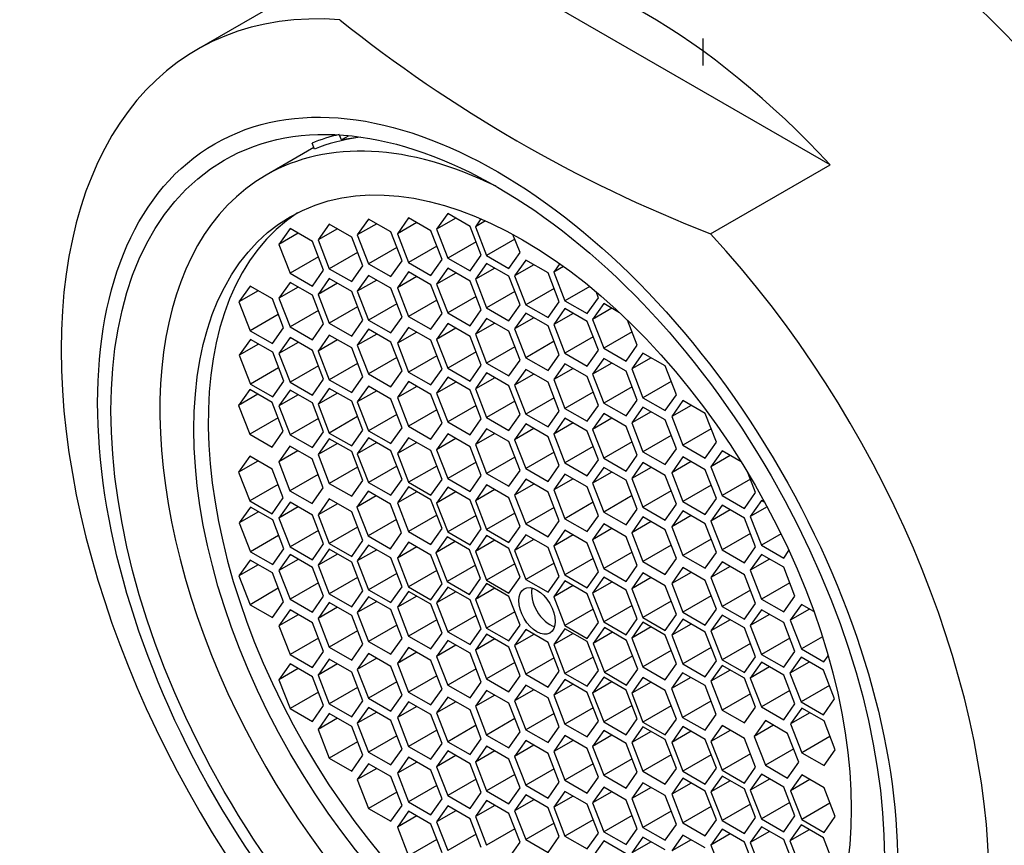
# Model space of a CAD drawing. Units: millimetres. Extents: x 0 to 1478, y 0 to 1758.
# Drawn here: x 204 to 222, y 481 to 496 of the extents above; entities that cross this region are included whole.
import ezdxf
from ezdxf import colors
from ezdxf.entities.mleader import LeaderData, LeaderLine
from ezdxf.math import Vec2, Vec3

# ---------------------------------------------------------------- set-up
doc = ezdxf.new("R2010")
doc.units = ezdxf.units.MM
doc.layers.add('DV5_Défaut', color=7, linetype='Continuous')
doc.layers.add('Défaut', color=7, linetype='Continuous')

# ---------------------------------------------------------------- blocks, each defined once
blk = doc.blocks.new('_DOT')
at = {"color": 0}
blk.add_line((0, 0), (-1, 0), dxfattribs=at)
at = {"color": 0, "const_width": 0.333}
blk.add_lwpolyline([(-0.1665, 0, 1), (0.1665, 0, 1)], format="xyb", close=True, dxfattribs=at)
blk = doc.blocks.new('SE4')
at = {"layer": 'DV5_Défaut', "color": 7, "linetype": 'Continuous'}
for p, q in [((212.472, 498.999), (206.752, 495.696)), ((218.327, 493.589), (211.545, 497.505)), ((215.999, 495.899), (215.999, 495.407)), ((209.394, 494.046), (209.358, 494.134)), ((209.525, 494.121), (209.394, 494.046)), ((209.694, 494.088), (209.394, 494.046)), ((209.744, 494.096), (209.694, 494.088)), ((208.887, 493.904), (208.015, 493.401)), ((208.898, 493.876), (208.855, 493.987)), ((216.143, 492.328), (218.327, 493.589)), ((210.62, 492.619), (210.416, 492.328)), ((211.028, 492.383), (210.62, 492.619)), ((211.336, 492.699), (211.131, 492.409)), ((211.485, 492.613), (211.131, 492.409)), ((211.744, 492.463), (211.336, 492.699)), ((208.452, 492.425), (208.248, 492.134)), ((208.861, 492.189), (208.452, 492.425)), ((209.171, 492.504), (208.967, 492.214)), ((209.58, 492.268), (209.171, 492.504)), ((209.887, 492.596), (209.683, 492.305)), ((210.037, 492.509), (209.683, 492.305)), ((210.295, 492.36), (209.887, 492.596)), ((210.769, 492.532), (210.416, 492.328)), ((211.948, 491.937), (211.744, 492.463)), ((211.943, 492.602), (211.841, 492.456)), ((212.028, 492.564), (211.841, 492.456)), ((211.841, 492.456), (212.045, 491.93)), ((208.602, 492.338), (208.248, 492.134)), ((209.321, 492.418), (208.967, 492.214)), ((209.784, 491.742), (209.58, 492.268)), ((209.683, 492.305), (209.887, 491.779)), ((210.5, 491.834), (210.295, 492.36)), ((210.416, 492.328), (210.62, 491.802)), ((211.232, 491.857), (211.028, 492.383)), ((211.131, 492.409), (211.336, 491.882)), ((212.658, 491.985), (212.529, 492.316)), ((208.248, 492.134), (208.452, 491.608)), ((209.065, 491.663), (208.861, 492.189)), ((208.967, 492.214), (209.171, 491.688)), ((210.405, 492.078), (209.887, 491.779)), ((211.137, 492.101), (210.62, 491.802)), ((211.853, 492.181), (211.336, 491.882)), ((212.563, 492.229), (212.045, 491.93)), ((208.97, 491.907), (208.452, 491.608)), ((209.689, 491.987), (209.171, 491.688)), ((211.744, 491.647), (211.948, 491.937)), ((212.045, 491.93), (212.453, 491.695)), ((212.453, 491.695), (212.658, 491.985)), ((209.58, 491.452), (209.784, 491.742)), ((209.887, 491.779), (210.295, 491.543)), ((210.295, 491.543), (210.5, 491.834)), ((210.62, 491.802), (211.028, 491.566)), ((211.028, 491.566), (211.232, 491.857)), ((211.336, 491.882), (211.744, 491.647)), ((212.045, 491.786), (211.841, 491.496)), ((212.453, 491.551), (212.045, 491.786)), ((212.762, 491.846), (212.558, 491.556)), ((212.912, 491.76), (212.558, 491.556)), ((213.171, 491.61), (212.762, 491.846)), ((213.384, 491.782), (213.276, 491.628)), ((213.454, 491.731), (213.276, 491.628)), ((208.452, 491.608), (208.861, 491.372)), ((208.861, 491.372), (209.065, 491.663)), ((209.171, 491.688), (209.58, 491.452)), ((209.887, 491.565), (209.683, 491.275)), ((210.295, 491.33), (209.887, 491.565)), ((210.62, 491.632), (210.416, 491.341)), ((210.769, 491.545), (210.416, 491.341)), ((211.028, 491.396), (210.62, 491.632)), ((211.336, 491.696), (211.131, 491.405)), ((211.485, 491.609), (211.131, 491.405)), ((211.744, 491.46), (211.336, 491.696)), ((212.195, 491.7), (211.841, 491.496)), ((212.658, 491.025), (212.453, 491.551)), ((212.558, 491.556), (212.762, 491.03)), ((213.375, 491.084), (213.171, 491.61)), ((213.276, 491.628), (213.48, 491.102)), ((207.721, 491.371), (207.516, 491.081)), ((208.129, 491.135), (207.721, 491.371)), ((208.452, 491.439), (208.248, 491.149)), ((208.602, 491.353), (208.248, 491.149)), ((208.861, 491.203), (208.452, 491.439)), ((209.171, 491.51), (208.967, 491.219)), ((209.321, 491.423), (208.967, 491.219)), ((209.58, 491.274), (209.171, 491.51)), ((210.037, 491.479), (209.683, 491.275)), ((211.232, 490.87), (211.028, 491.396)), ((211.131, 491.405), (211.336, 490.879)), ((211.948, 490.934), (211.744, 491.46)), ((211.841, 491.496), (212.045, 490.97)), ((213.932, 491.363), (213.48, 491.102)), ((207.87, 491.285), (207.516, 491.081)), ((209.065, 490.677), (208.861, 491.203)), ((208.967, 491.219), (209.171, 490.693)), ((209.784, 490.748), (209.58, 491.274)), ((209.683, 491.275), (209.887, 490.749)), ((210.5, 490.804), (210.295, 491.33)), ((210.416, 491.341), (210.62, 490.815)), ((211.853, 491.178), (211.336, 490.879)), ((212.563, 491.269), (212.045, 490.97)), ((213.28, 491.329), (212.762, 491.03)), ((214.092, 491.157), (214.05, 491.265)), ((207.516, 491.081), (207.721, 490.555)), ((208.333, 490.609), (208.129, 491.135)), ((208.248, 491.149), (208.452, 490.623)), ((209.689, 490.992), (209.171, 490.693)), ((210.405, 491.048), (209.887, 490.749)), ((211.137, 491.114), (210.62, 490.815)), ((212.453, 490.734), (212.658, 491.025)), ((212.762, 491.03), (213.171, 490.794)), ((213.171, 490.794), (213.375, 491.084)), ((213.48, 491.102), (213.888, 490.866)), ((213.888, 490.866), (214.092, 491.157)), ((214.189, 491.051), (213.985, 490.761)), ((214.48, 490.883), (214.189, 491.051)), ((208.238, 490.853), (207.721, 490.555)), ((208.97, 490.921), (208.452, 490.623)), ((210.62, 490.815), (211.028, 490.58)), ((211.028, 490.58), (211.232, 490.87)), ((211.336, 490.879), (211.744, 490.643)), ((211.744, 490.643), (211.948, 490.934)), ((212.045, 490.97), (212.453, 490.734)), ((212.762, 490.878), (212.558, 490.587)), ((213.171, 490.642), (212.762, 490.878)), ((213.48, 490.958), (213.276, 490.668)), ((213.629, 490.872), (213.276, 490.668)), ((213.888, 490.722), (213.48, 490.958)), ((214.339, 490.965), (213.985, 490.761)), ((208.861, 490.387), (209.065, 490.677)), ((209.171, 490.693), (209.58, 490.457)), ((209.58, 490.457), (209.784, 490.748)), ((209.887, 490.749), (210.295, 490.513)), ((210.295, 490.513), (210.5, 490.804)), ((211.336, 490.687), (211.131, 490.396)), ((211.744, 490.451), (211.336, 490.687)), ((212.045, 490.779), (211.841, 490.489)), ((212.195, 490.693), (211.841, 490.489)), ((212.453, 490.543), (212.045, 490.779)), ((212.912, 490.791), (212.558, 490.587)), ((213.375, 490.116), (213.171, 490.642)), ((213.276, 490.668), (213.48, 490.142)), ((214.092, 490.196), (213.888, 490.722)), ((213.985, 490.761), (214.189, 490.235)), ((214.802, 490.289), (214.625, 490.746)), ((207.721, 490.555), (208.129, 490.319)), ((208.129, 490.319), (208.333, 490.609)), ((208.452, 490.623), (208.861, 490.387)), ((209.171, 490.474), (208.967, 490.183)), ((209.58, 490.238), (209.171, 490.474)), ((209.887, 490.58), (209.683, 490.29)), ((210.037, 490.494), (209.683, 490.29)), ((210.295, 490.344), (209.887, 490.58)), ((210.62, 490.615), (210.416, 490.325)), ((210.769, 490.529), (210.416, 490.325)), ((211.028, 490.379), (210.62, 490.615)), ((211.485, 490.6), (211.131, 490.396)), ((211.948, 489.925), (211.744, 490.451)), ((211.841, 490.489), (212.045, 489.962)), ((212.658, 490.017), (212.453, 490.543)), ((212.558, 490.587), (212.762, 490.061)), ((214.707, 490.534), (214.189, 490.235)), ((207.727, 490.395), (207.523, 490.105)), ((207.876, 490.309), (207.523, 490.105)), ((208.135, 490.16), (207.727, 490.395)), ((208.452, 490.427), (208.248, 490.136)), ((208.602, 490.341), (208.248, 490.136)), ((208.861, 490.191), (208.452, 490.427)), ((209.321, 490.387), (208.967, 490.183)), ((209.683, 490.29), (209.887, 489.764)), ((210.5, 489.818), (210.295, 490.344)), ((210.416, 490.325), (210.62, 489.798)), ((211.232, 489.853), (211.028, 490.379)), ((211.131, 490.396), (211.336, 489.87)), ((213.28, 490.36), (212.762, 490.061)), ((213.997, 490.44), (213.48, 490.142)), ((214.598, 489.999), (214.802, 490.289)), ((207.523, 490.105), (207.727, 489.579)), ((208.339, 489.633), (208.135, 490.16)), ((208.248, 490.136), (208.452, 489.61)), ((209.065, 489.665), (208.861, 490.191)), ((208.967, 490.183), (209.171, 489.657)), ((209.784, 489.712), (209.58, 490.238)), ((211.137, 490.097), (210.62, 489.798)), ((211.853, 490.169), (211.336, 489.87)), ((212.563, 490.261), (212.045, 489.962)), ((213.171, 489.825), (213.375, 490.116)), ((213.48, 490.142), (213.888, 489.906)), ((213.888, 489.906), (214.092, 490.196)), ((214.189, 490.235), (214.598, 489.999)), ((214.905, 490.144), (214.701, 489.854)), ((215.313, 489.909), (214.905, 490.144)), ((208.97, 489.909), (208.452, 489.61)), ((209.689, 489.956), (209.171, 489.657)), ((210.405, 490.062), (209.887, 489.764)), ((211.744, 489.634), (211.948, 489.925)), ((212.045, 489.962), (212.453, 489.727)), ((212.453, 489.727), (212.658, 490.017)), ((212.762, 490.061), (213.171, 489.825)), ((213.48, 489.951), (213.276, 489.66)), ((213.888, 489.715), (213.48, 489.951)), ((214.189, 490.048), (213.985, 489.757)), ((214.339, 489.962), (213.985, 489.757)), ((214.598, 489.812), (214.189, 490.048)), ((215.055, 490.058), (214.701, 489.854)), ((215.518, 489.382), (215.313, 489.909)), ((208.244, 489.878), (207.727, 489.579)), ((209.887, 489.764), (210.295, 489.528)), ((210.295, 489.528), (210.5, 489.818)), ((210.62, 489.798), (211.028, 489.563)), ((211.028, 489.563), (211.232, 489.853)), ((211.336, 489.87), (211.744, 489.634)), ((212.045, 489.781), (211.841, 489.491)), ((212.453, 489.545), (212.045, 489.781)), ((212.762, 489.846), (212.558, 489.556)), ((212.912, 489.76), (212.558, 489.556)), ((213.171, 489.611), (212.762, 489.846)), ((213.629, 489.864), (213.276, 489.66)), ((213.985, 489.757), (214.189, 489.231)), ((214.802, 489.286), (214.598, 489.812)), ((214.701, 489.854), (214.905, 489.328)), ((207.727, 489.579), (208.135, 489.343)), ((208.135, 489.343), (208.339, 489.633)), ((208.452, 489.61), (208.861, 489.375)), ((208.861, 489.375), (209.065, 489.665)), ((209.171, 489.657), (209.58, 489.421)), ((209.58, 489.421), (209.784, 489.712)), ((210.62, 489.623), (210.416, 489.332)), ((211.028, 489.387), (210.62, 489.623)), ((211.336, 489.702), (211.131, 489.412)), ((211.485, 489.616), (211.131, 489.412)), ((211.744, 489.467), (211.336, 489.702)), ((212.195, 489.695), (211.841, 489.491)), ((212.658, 489.019), (212.453, 489.545)), ((212.558, 489.556), (212.762, 489.03)), ((213.375, 489.085), (213.171, 489.611)), ((213.276, 489.66), (213.48, 489.134)), ((214.092, 489.189), (213.888, 489.715)), ((215.423, 489.627), (214.905, 489.328)), ((207.716, 489.478), (207.512, 489.188)), ((207.866, 489.392), (207.512, 489.188)), ((208.125, 489.243), (207.716, 489.478)), ((208.452, 489.468), (208.248, 489.178)), ((208.602, 489.382), (208.248, 489.178)), ((208.861, 489.232), (208.452, 489.468)), ((209.171, 489.499), (208.967, 489.209)), ((209.321, 489.413), (208.967, 489.209)), ((209.58, 489.264), (209.171, 489.499)), ((209.887, 489.541), (209.683, 489.251)), ((210.037, 489.455), (209.683, 489.251)), ((210.295, 489.305), (209.887, 489.541)), ((210.769, 489.536), (210.416, 489.332)), ((211.232, 488.861), (211.028, 489.387)), ((211.131, 489.412), (211.336, 488.886)), ((211.948, 488.941), (211.744, 489.467)), ((211.841, 489.491), (212.045, 488.965)), ((213.997, 489.433), (213.48, 489.134)), ((214.707, 489.53), (214.189, 489.231)), ((215.313, 489.092), (215.518, 489.382)), ((207.512, 489.188), (207.716, 488.662)), ((208.329, 488.716), (208.125, 489.243)), ((209.065, 488.706), (208.861, 489.232)), ((208.967, 489.209), (209.171, 488.683)), ((209.784, 488.737), (209.58, 489.264)), ((209.683, 489.251), (209.887, 488.724)), ((210.5, 488.779), (210.295, 489.305)), ((210.416, 489.332), (210.62, 488.806)), ((211.853, 489.185), (211.336, 488.886)), ((212.563, 489.264), (212.045, 488.965)), ((213.28, 489.329), (212.762, 489.03)), ((213.888, 488.898), (214.092, 489.189)), ((214.189, 489.231), (214.598, 488.996)), ((214.598, 488.996), (214.802, 489.286)), ((214.905, 489.328), (215.313, 489.092)), ((215.638, 489.275), (215.434, 488.985)), ((215.787, 489.189), (215.434, 488.985)), ((216.046, 489.04), (215.638, 489.275)), ((208.248, 489.178), (208.452, 488.652)), ((210.405, 489.023), (209.887, 488.724)), ((211.137, 489.105), (210.62, 488.806)), ((212.453, 488.729), (212.658, 489.019)), ((212.762, 489.03), (213.171, 488.794)), ((213.171, 488.794), (213.375, 489.085)), ((213.48, 489.134), (213.888, 488.898)), ((214.189, 489.039), (213.985, 488.749)), ((214.598, 488.803), (214.189, 489.039)), ((214.905, 489.158), (214.701, 488.867)), ((215.055, 489.071), (214.701, 488.867)), ((215.313, 488.922), (214.905, 489.158)), ((216.25, 488.514), (216.046, 489.04)), ((208.234, 488.961), (207.716, 488.662)), ((208.97, 488.95), (208.452, 488.652)), ((209.689, 488.982), (209.171, 488.683)), ((211.028, 488.571), (211.232, 488.861)), ((211.336, 488.886), (211.744, 488.65)), ((211.744, 488.65), (211.948, 488.941)), ((212.045, 488.965), (212.453, 488.729)), ((212.762, 488.85), (212.558, 488.56)), ((213.171, 488.614), (212.762, 488.85)), ((213.48, 488.953), (213.276, 488.662)), ((213.629, 488.867), (213.276, 488.662)), ((213.888, 488.717), (213.48, 488.953)), ((214.339, 488.953), (213.985, 488.749)), ((214.701, 488.867), (214.905, 488.341)), ((215.518, 488.396), (215.313, 488.922)), ((215.434, 488.985), (215.638, 488.459)), ((207.716, 488.662), (208.125, 488.426)), ((208.125, 488.426), (208.329, 488.716)), ((208.452, 488.652), (208.861, 488.416)), ((208.861, 488.416), (209.065, 488.706)), ((209.171, 488.683), (209.58, 488.447)), ((209.58, 488.447), (209.784, 488.737)), ((209.887, 488.724), (210.295, 488.489)), ((210.295, 488.489), (210.5, 488.779)), ((210.62, 488.806), (211.028, 488.571)), ((211.336, 488.668), (211.131, 488.377)), ((211.744, 488.432), (211.336, 488.668)), ((212.045, 488.761), (211.841, 488.471)), ((212.195, 488.675), (211.841, 488.471)), ((212.453, 488.525), (212.045, 488.761)), ((212.912, 488.764), (212.558, 488.56)), ((213.276, 488.662), (213.48, 488.136)), ((214.092, 488.191), (213.888, 488.717)), ((213.985, 488.749), (214.189, 488.222)), ((214.802, 488.277), (214.598, 488.803)), ((216.155, 488.758), (215.638, 488.459)), ((209.171, 488.579), (208.967, 488.288)), ((209.321, 488.492), (208.967, 488.288)), ((209.58, 488.343), (209.171, 488.579)), ((209.887, 488.596), (209.683, 488.305)), ((210.037, 488.509), (209.683, 488.305)), ((210.295, 488.36), (209.887, 488.596)), ((210.62, 488.597), (210.416, 488.307)), ((210.769, 488.511), (210.416, 488.307)), ((211.028, 488.361), (210.62, 488.597)), ((211.485, 488.582), (211.131, 488.377)), ((211.841, 488.471), (212.045, 487.945)), ((212.658, 487.999), (212.453, 488.525)), ((212.558, 488.56), (212.762, 488.034)), ((213.375, 488.088), (213.171, 488.614)), ((214.707, 488.521), (214.189, 488.222)), ((215.423, 488.64), (214.905, 488.341)), ((216.046, 488.223), (216.25, 488.514)), ((208.449, 488.445), (208.245, 488.154)), ((208.598, 488.358), (208.245, 488.154)), ((208.857, 488.209), (208.449, 488.445)), ((208.967, 488.288), (209.171, 487.762)), ((209.784, 487.817), (209.58, 488.343)), ((209.683, 488.305), (209.887, 487.779)), ((210.5, 487.834), (210.295, 488.36)), ((210.416, 488.307), (210.62, 487.781)), ((211.232, 487.835), (211.028, 488.361)), ((211.131, 488.377), (211.336, 487.851)), ((211.948, 487.906), (211.744, 488.432)), ((213.28, 488.332), (212.762, 488.034)), ((213.997, 488.435), (213.48, 488.136)), ((214.905, 488.341), (215.313, 488.105)), ((215.313, 488.105), (215.518, 488.396)), ((215.638, 488.459), (216.046, 488.223)), ((216.354, 488.358), (216.149, 488.067)), ((216.699, 488.158), (216.354, 488.358)), ((207.716, 488.257), (207.512, 487.967)), ((207.866, 488.171), (207.512, 487.967)), ((208.125, 488.021), (207.716, 488.257)), ((208.245, 488.154), (208.449, 487.628)), ((209.061, 487.683), (208.857, 488.209)), ((211.853, 488.15), (211.336, 487.851)), ((212.563, 488.243), (212.045, 487.945)), ((213.48, 488.136), (213.888, 487.901)), ((213.888, 487.901), (214.092, 488.191)), ((214.189, 488.222), (214.598, 487.987)), ((214.598, 487.987), (214.802, 488.277)), ((214.905, 488.141), (214.701, 487.85)), ((215.313, 487.905), (214.905, 488.141)), ((215.638, 488.245), (215.434, 487.955)), ((215.787, 488.159), (215.434, 487.955)), ((216.046, 488.01), (215.638, 488.245)), ((216.503, 488.271), (216.149, 488.067)), ((207.512, 487.967), (207.716, 487.44)), ((208.329, 487.495), (208.125, 488.021)), ((208.967, 487.927), (208.449, 487.628)), ((209.689, 488.061), (209.171, 487.762)), ((210.405, 488.078), (209.887, 487.779)), ((211.137, 488.079), (210.62, 487.781)), ((212.045, 487.945), (212.453, 487.709)), ((212.453, 487.709), (212.658, 487.999)), ((212.762, 488.034), (213.171, 487.798)), ((213.171, 487.798), (213.375, 488.088)), ((213.48, 487.933), (213.276, 487.642)), ((213.888, 487.697), (213.48, 487.933)), ((214.189, 488.055), (213.985, 487.764)), ((214.339, 487.968), (213.985, 487.764)), ((214.598, 487.819), (214.189, 488.055)), ((215.055, 488.054), (214.701, 487.85)), ((215.434, 487.955), (215.638, 487.429)), ((216.25, 487.483), (216.046, 488.01)), ((216.149, 488.067), (216.354, 487.541)), ((216.966, 487.596), (216.832, 487.94)), ((209.171, 487.762), (209.58, 487.526)), ((209.58, 487.526), (209.784, 487.817)), ((209.887, 487.779), (210.295, 487.543)), ((210.295, 487.543), (210.5, 487.834)), ((210.62, 487.781), (211.028, 487.545)), ((211.028, 487.545), (211.232, 487.835)), ((211.336, 487.851), (211.744, 487.616)), ((211.744, 487.616), (211.948, 487.906)), ((212.762, 487.836), (212.558, 487.546)), ((212.912, 487.75), (212.558, 487.546)), ((213.171, 487.6), (212.762, 487.836)), ((213.629, 487.847), (213.276, 487.642)), ((213.985, 487.764), (214.189, 487.238)), ((214.802, 487.293), (214.598, 487.819)), ((214.701, 487.85), (214.905, 487.324)), ((215.518, 487.379), (215.313, 487.905)), ((216.871, 487.84), (216.354, 487.541)), ((208.234, 487.739), (207.716, 487.44)), ((208.449, 487.628), (208.857, 487.392)), ((208.857, 487.392), (209.061, 487.683)), ((209.88, 487.618), (209.676, 487.328)), ((210.288, 487.383), (209.88, 487.618)), ((210.62, 487.696), (210.416, 487.406)), ((210.769, 487.61), (210.416, 487.406)), ((211.028, 487.461), (210.62, 487.696)), ((211.336, 487.691), (211.131, 487.401)), ((211.485, 487.605), (211.131, 487.401)), ((211.744, 487.456), (211.336, 487.691)), ((212.045, 487.733), (211.841, 487.443)), ((212.195, 487.647), (211.841, 487.443)), ((212.453, 487.498), (212.045, 487.733)), ((213.375, 487.074), (213.171, 487.6)), ((213.276, 487.642), (213.48, 487.116)), ((214.092, 487.171), (213.888, 487.697)), ((215.423, 487.623), (214.905, 487.324)), ((216.155, 487.728), (215.638, 487.429)), ((216.762, 487.305), (216.966, 487.596)), ((207.716, 487.44), (208.125, 487.205)), ((208.125, 487.205), (208.329, 487.495)), ((208.452, 487.417), (208.248, 487.127)), ((208.861, 487.182), (208.452, 487.417)), ((209.171, 487.476), (208.967, 487.186)), ((209.321, 487.39), (208.967, 487.186)), ((209.58, 487.241), (209.171, 487.476)), ((210.029, 487.532), (209.676, 487.328)), ((210.416, 487.406), (210.62, 486.88)), ((211.232, 486.934), (211.028, 487.461)), ((211.131, 487.401), (211.336, 486.875)), ((211.948, 486.929), (211.744, 487.456)), ((211.841, 487.443), (212.045, 486.917)), ((212.658, 486.971), (212.453, 487.498)), ((212.558, 487.546), (212.762, 487.02)), ((213.997, 487.415), (213.48, 487.116)), ((214.707, 487.537), (214.189, 487.238)), ((215.638, 487.429), (216.046, 487.193)), ((216.046, 487.193), (216.25, 487.483)), ((216.354, 487.541), (216.762, 487.305)), ((217.073, 487.448), (216.869, 487.157)), ((217.134, 487.412), (217.073, 487.448)), ((207.727, 487.328), (207.523, 487.037)), ((207.876, 487.242), (207.523, 487.037)), ((208.135, 487.092), (207.727, 487.328)), ((208.602, 487.331), (208.248, 487.127)), ((209.784, 486.715), (209.58, 487.241)), ((209.676, 487.328), (209.88, 486.802)), ((210.492, 486.857), (210.288, 487.383)), ((212.563, 487.216), (212.045, 486.917)), ((213.28, 487.318), (212.762, 487.02)), ((214.189, 487.238), (214.598, 487.003)), ((214.598, 487.003), (214.802, 487.293)), ((214.905, 487.324), (215.313, 487.089)), ((215.313, 487.089), (215.518, 487.379)), ((215.638, 487.26), (215.434, 486.969)), ((216.046, 487.024), (215.638, 487.26)), ((216.354, 487.363), (216.149, 487.073)), ((216.503, 487.277), (216.149, 487.073)), ((216.762, 487.127), (216.354, 487.363)), ((217.176, 487.335), (216.869, 487.157)), ((207.523, 487.037), (207.727, 486.511)), ((208.339, 486.566), (208.135, 487.092)), ((208.248, 487.127), (208.452, 486.601)), ((209.065, 486.655), (208.861, 487.182)), ((208.967, 487.186), (209.171, 486.66)), ((210.398, 487.101), (209.88, 486.802)), ((211.137, 487.179), (210.62, 486.88)), ((211.853, 487.174), (211.336, 486.875)), ((213.171, 486.784), (213.375, 487.074)), ((213.48, 487.116), (213.888, 486.881)), ((213.888, 486.881), (214.092, 487.171)), ((214.905, 487.149), (214.701, 486.858)), ((215.055, 487.062), (214.701, 486.858)), ((215.313, 486.913), (214.905, 487.149)), ((215.787, 487.174), (215.434, 486.969)), ((216.25, 486.498), (216.046, 487.024)), ((216.149, 487.073), (216.354, 486.546)), ((216.966, 486.601), (216.762, 487.127)), ((216.869, 487.157), (217.073, 486.631)), ((208.97, 486.9), (208.452, 486.601)), ((209.689, 486.959), (209.171, 486.66)), ((210.288, 486.566), (210.492, 486.857)), ((210.62, 486.88), (211.028, 486.644)), ((211.028, 486.644), (211.232, 486.934)), ((211.336, 486.875), (211.744, 486.639)), ((211.744, 486.639), (211.948, 486.929)), ((212.045, 486.917), (212.453, 486.681)), ((212.453, 486.681), (212.658, 486.971)), ((212.762, 487.02), (213.171, 486.784)), ((213.48, 486.905), (213.276, 486.615)), ((213.888, 486.669), (213.48, 486.905)), ((214.189, 487.02), (213.985, 486.73)), ((214.339, 486.934), (213.985, 486.73)), ((214.598, 486.784), (214.189, 487.02)), ((214.701, 486.858), (214.905, 486.332)), ((215.518, 486.387), (215.313, 486.913)), ((215.434, 486.969), (215.638, 486.443)), ((216.871, 486.845), (216.354, 486.546)), ((208.244, 486.81), (207.727, 486.511)), ((209.58, 486.424), (209.784, 486.715)), ((209.88, 486.802), (210.288, 486.566)), ((210.62, 486.686), (210.416, 486.396)), ((211.028, 486.451), (210.62, 486.686)), ((211.325, 486.784), (211.121, 486.494)), ((211.475, 486.698), (211.121, 486.494)), ((211.733, 486.548), (211.325, 486.784)), ((212.045, 486.806), (211.841, 486.516)), ((212.195, 486.72), (211.841, 486.516)), ((212.453, 486.57), (212.045, 486.806)), ((212.762, 486.823), (212.558, 486.532)), ((212.912, 486.736), (212.558, 486.532)), ((213.171, 486.587), (212.762, 486.823)), ((213.629, 486.819), (213.276, 486.615)), ((214.092, 486.143), (213.888, 486.669)), ((213.985, 486.73), (214.189, 486.204)), ((214.802, 486.258), (214.598, 486.784)), ((216.155, 486.742), (215.638, 486.443)), ((217.431, 486.838), (217.073, 486.631)), ((207.727, 486.511), (208.135, 486.276)), ((208.135, 486.276), (208.339, 486.566)), ((208.452, 486.601), (208.861, 486.365)), ((208.861, 486.365), (209.065, 486.655)), ((209.171, 486.556), (208.967, 486.265)), ((209.171, 486.66), (209.58, 486.424)), ((209.58, 486.32), (209.171, 486.556)), ((209.887, 486.633), (209.683, 486.343)), ((210.037, 486.547), (209.683, 486.343)), ((210.295, 486.397), (209.887, 486.633)), ((210.769, 486.6), (210.416, 486.396)), ((211.121, 486.494), (211.325, 485.968)), ((211.937, 486.022), (211.733, 486.548)), ((211.841, 486.516), (212.045, 485.989)), ((212.658, 486.044), (212.453, 486.57)), ((212.558, 486.532), (212.762, 486.006)), ((213.375, 486.061), (213.171, 486.587)), ((213.276, 486.615), (213.48, 486.088)), ((214.707, 486.503), (214.189, 486.204)), ((215.423, 486.631), (214.905, 486.332)), ((216.046, 486.208), (216.25, 486.498)), ((216.354, 486.546), (216.762, 486.311)), ((216.762, 486.311), (216.966, 486.601)), ((217.073, 486.631), (217.481, 486.395)), ((217.481, 486.395), (217.576, 486.531)), ((207.721, 486.359), (207.516, 486.069)), ((208.129, 486.124), (207.721, 486.359)), ((208.452, 486.459), (208.248, 486.168)), ((208.602, 486.372), (208.248, 486.168)), ((208.861, 486.223), (208.452, 486.459)), ((209.321, 486.469), (208.967, 486.265)), ((209.784, 485.794), (209.58, 486.32)), ((209.683, 486.343), (209.887, 485.817)), ((210.5, 485.871), (210.295, 486.397)), ((210.416, 486.396), (210.62, 485.87)), ((211.232, 485.925), (211.028, 486.451)), ((213.28, 486.305), (212.762, 486.006)), ((213.997, 486.387), (213.48, 486.088)), ((214.905, 486.332), (215.313, 486.096)), ((215.313, 486.096), (215.518, 486.387)), ((215.638, 486.443), (216.046, 486.208)), ((216.354, 486.327), (216.149, 486.037)), ((216.762, 486.091), (216.354, 486.327)), ((217.073, 486.462), (216.869, 486.172)), ((217.222, 486.376), (216.869, 486.172)), ((217.481, 486.226), (217.073, 486.462)), ((207.87, 486.273), (207.516, 486.069)), ((208.333, 485.597), (208.129, 486.124)), ((208.248, 486.168), (208.452, 485.642)), ((209.065, 485.697), (208.861, 486.223)), ((208.967, 486.265), (209.171, 485.739)), ((211.137, 486.169), (210.62, 485.87)), ((211.843, 486.266), (211.325, 485.968)), ((212.563, 486.288), (212.045, 485.989)), ((213.888, 485.853), (214.092, 486.143)), ((214.189, 486.204), (214.598, 485.968)), ((214.598, 485.968), (214.802, 486.258)), ((214.905, 486.123), (214.701, 485.833)), ((215.313, 485.887), (214.905, 486.123)), ((215.638, 486.221), (215.434, 485.93)), ((215.787, 486.134), (215.434, 485.93)), ((216.046, 485.985), (215.638, 486.221)), ((216.503, 486.241), (216.149, 486.037)), ((216.869, 486.172), (217.073, 485.646)), ((217.685, 485.7), (217.481, 486.226)), ((207.516, 486.069), (207.721, 485.543)), ((209.689, 486.038), (209.171, 485.739)), ((210.405, 486.115), (209.887, 485.817)), ((211.325, 485.968), (211.733, 485.732)), ((211.733, 485.732), (211.937, 486.022)), ((212.045, 485.989), (212.453, 485.754)), ((212.453, 485.754), (212.658, 486.044)), ((212.762, 486.006), (213.171, 485.77)), ((213.171, 485.77), (213.375, 486.061)), ((213.48, 485.978), (213.276, 485.687)), ((213.48, 486.088), (213.888, 485.853)), ((213.888, 485.742), (213.48, 485.978)), ((214.189, 486.044), (213.985, 485.753)), ((214.339, 485.957), (213.985, 485.753)), ((214.598, 485.808), (214.189, 486.044)), ((215.055, 486.037), (214.701, 485.833)), ((216.25, 485.459), (216.046, 485.985)), ((216.149, 486.037), (216.354, 485.51)), ((216.966, 485.565), (216.762, 486.091)), ((217.59, 485.944), (217.073, 485.646)), ((208.238, 485.842), (207.721, 485.543)), ((208.97, 485.941), (208.452, 485.642)), ((209.58, 485.504), (209.784, 485.794)), ((209.887, 485.817), (210.295, 485.581)), ((210.295, 485.581), (210.5, 485.871)), ((210.62, 485.786), (210.416, 485.495)), ((210.62, 485.87), (211.028, 485.634)), ((211.028, 485.55), (210.62, 485.786)), ((211.028, 485.634), (211.232, 485.925)), ((211.336, 485.865), (211.131, 485.574)), ((211.485, 485.779), (211.131, 485.574)), ((211.744, 485.629), (211.336, 485.865)), ((212.045, 485.931), (211.841, 485.64)), ((212.195, 485.845), (211.841, 485.64)), ((212.453, 485.695), (212.045, 485.931)), ((213.629, 485.891), (213.276, 485.687)), ((214.802, 485.282), (214.598, 485.808)), ((214.701, 485.833), (214.905, 485.306)), ((215.518, 485.361), (215.313, 485.887)), ((215.434, 485.93), (215.638, 485.404)), ((216.871, 485.809), (216.354, 485.51)), ((208.129, 485.307), (208.333, 485.597)), ((208.452, 485.642), (208.861, 485.406)), ((208.861, 485.406), (209.065, 485.697)), ((209.171, 485.739), (209.58, 485.504)), ((209.887, 485.688), (209.683, 485.397)), ((210.037, 485.601), (209.683, 485.397)), ((210.295, 485.452), (209.887, 485.688)), ((210.769, 485.699), (210.416, 485.495)), ((211.948, 485.103), (211.744, 485.629)), ((211.841, 485.64), (212.045, 485.114)), ((212.658, 485.169), (212.453, 485.695)), ((213.276, 485.687), (213.48, 485.161)), ((214.092, 485.216), (213.888, 485.742)), ((213.985, 485.753), (214.189, 485.227)), ((215.423, 485.605), (214.905, 485.306)), ((216.155, 485.703), (215.638, 485.404)), ((217.073, 485.646), (217.481, 485.41)), ((217.481, 485.41), (217.685, 485.7)), ((207.721, 485.543), (208.129, 485.307)), ((208.452, 485.446), (208.248, 485.156)), ((208.861, 485.211), (208.452, 485.446)), ((209.171, 485.581), (208.967, 485.291)), ((209.321, 485.495), (208.967, 485.291)), ((209.58, 485.346), (209.171, 485.581)), ((210.5, 484.926), (210.295, 485.452)), ((210.416, 485.495), (210.62, 484.969)), ((211.232, 485.024), (211.028, 485.55)), ((211.131, 485.574), (211.336, 485.048)), ((212.563, 485.413), (212.045, 485.114)), ((213.997, 485.46), (213.48, 485.161)), ((214.707, 485.526), (214.189, 485.227)), ((215.638, 485.404), (216.046, 485.169)), ((216.046, 485.169), (216.25, 485.459)), ((216.354, 485.51), (216.762, 485.275)), ((216.762, 485.275), (216.966, 485.565)), ((217.073, 485.45), (216.869, 485.159)), ((217.481, 485.214), (217.073, 485.45)), ((217.804, 485.549), (217.6, 485.259)), ((217.954, 485.463), (217.6, 485.259)), ((218.032, 485.418), (217.804, 485.549)), ((208.602, 485.36), (208.248, 485.156)), ((208.967, 485.291), (209.171, 484.765)), ((209.784, 484.82), (209.58, 485.346)), ((209.683, 485.397), (209.887, 484.871)), ((211.137, 485.268), (210.62, 484.969)), ((211.853, 485.347), (211.336, 485.048)), ((214.189, 485.227), (214.598, 484.991)), ((214.598, 484.991), (214.802, 485.282)), ((214.905, 485.306), (215.313, 485.071)), ((215.313, 485.071), (215.518, 485.361)), ((215.638, 485.275), (215.434, 484.985)), ((216.046, 485.04), (215.638, 485.275)), ((216.354, 485.353), (216.149, 485.062)), ((216.503, 485.266), (216.149, 485.062)), ((216.762, 485.117), (216.354, 485.353)), ((217.222, 485.364), (216.869, 485.159)), ((217.6, 485.259), (217.804, 484.733)), ((208.248, 485.156), (208.452, 484.63)), ((209.065, 484.684), (208.861, 485.211)), ((209.689, 485.064), (209.171, 484.765)), ((210.405, 485.17), (209.887, 484.871)), ((211.336, 485.048), (211.744, 484.813)), ((211.744, 484.813), (211.948, 485.103)), ((212.045, 485.114), (212.453, 484.879)), ((212.453, 484.879), (212.658, 485.169)), ((212.762, 485.086), (212.558, 484.795)), ((213.171, 484.85), (212.762, 485.086)), ((213.48, 485.102), (213.276, 484.812)), ((213.48, 485.161), (213.888, 484.925)), ((213.888, 484.867), (213.48, 485.102)), ((213.888, 484.925), (214.092, 485.216)), ((214.2, 485.124), (213.996, 484.834)), ((214.608, 484.889), (214.2, 485.124)), ((214.905, 485.222), (214.701, 484.932)), ((215.055, 485.136), (214.701, 484.932)), ((215.313, 484.986), (214.905, 485.222)), ((215.787, 485.189), (215.434, 484.985)), ((216.149, 485.062), (216.354, 484.536)), ((216.966, 484.591), (216.762, 485.117)), ((216.869, 485.159), (217.073, 484.633)), ((217.685, 484.688), (217.481, 485.214)), ((208.97, 484.929), (208.452, 484.63)), ((209.887, 484.871), (210.295, 484.635)), ((210.295, 484.635), (210.5, 484.926)), ((210.62, 484.969), (211.028, 484.733)), ((211.028, 484.733), (211.232, 485.024)), ((211.336, 484.888), (211.131, 484.598)), ((211.744, 484.653), (211.336, 484.888)), ((212.045, 485.003), (211.841, 484.713)), ((212.195, 484.917), (211.841, 484.713)), ((212.453, 484.768), (212.045, 485.003)), ((212.912, 484.999), (212.558, 484.795)), ((213.629, 485.016), (213.276, 484.812)), ((214.092, 484.341), (213.888, 484.867)), ((214.349, 485.038), (213.996, 484.834)), ((214.812, 484.362), (214.608, 484.889)), ((214.701, 484.932), (214.905, 484.406)), ((215.518, 484.46), (215.313, 484.986)), ((215.434, 484.985), (215.638, 484.459)), ((216.25, 484.514), (216.046, 485.04)), ((217.59, 484.932), (217.073, 484.633)), ((218.188, 484.954), (217.804, 484.733)), ((208.861, 484.394), (209.065, 484.684)), ((209.171, 484.765), (209.58, 484.529)), ((209.58, 484.529), (209.784, 484.82)), ((210.62, 484.76), (210.416, 484.469)), ((211.028, 484.524), (210.62, 484.76)), ((211.485, 484.802), (211.131, 484.598)), ((211.841, 484.713), (212.045, 484.187)), ((212.658, 484.242), (212.453, 484.768)), ((212.558, 484.795), (212.762, 484.269)), ((213.375, 484.324), (213.171, 484.85)), ((213.276, 484.812), (213.48, 484.286)), ((213.996, 484.834), (214.2, 484.308)), ((215.423, 484.704), (214.905, 484.406)), ((216.155, 484.758), (215.638, 484.459)), ((216.871, 484.835), (216.354, 484.536)), ((217.481, 484.398), (217.685, 484.688)), ((217.804, 484.733), (218.213, 484.497)), ((208.452, 484.63), (208.861, 484.394)), ((209.171, 484.545), (208.967, 484.255)), ((209.58, 484.31), (209.171, 484.545)), ((209.887, 484.649), (209.683, 484.358)), ((210.037, 484.562), (209.683, 484.358)), ((210.295, 484.413), (209.887, 484.649)), ((210.769, 484.674), (210.416, 484.469)), ((211.232, 483.998), (211.028, 484.524)), ((211.131, 484.598), (211.336, 484.072)), ((211.948, 484.126), (211.744, 484.653)), ((213.28, 484.568), (212.762, 484.269)), ((213.997, 484.585), (213.48, 484.286)), ((214.718, 484.607), (214.2, 484.308)), ((216.046, 484.223), (216.25, 484.514)), ((216.354, 484.536), (216.762, 484.3)), ((216.762, 484.3), (216.966, 484.591)), ((217.073, 484.633), (217.481, 484.398)), ((217.798, 484.581), (217.594, 484.29)), ((218.206, 484.345), (217.798, 484.581)), ((218.213, 484.497), (218.292, 484.61)), ((208.452, 484.461), (208.248, 484.17)), ((208.602, 484.374), (208.248, 484.17)), ((208.861, 484.225), (208.452, 484.461)), ((209.321, 484.459), (208.967, 484.255)), ((209.683, 484.358), (209.887, 483.832)), ((210.5, 483.887), (210.295, 484.413)), ((210.416, 484.469), (210.62, 483.943)), ((211.853, 484.371), (211.336, 484.072)), ((212.563, 484.486), (212.045, 484.187)), ((213.171, 484.034), (213.375, 484.324)), ((213.888, 484.05), (214.092, 484.341)), ((214.608, 484.072), (214.812, 484.362)), ((214.905, 484.406), (215.313, 484.17)), ((215.313, 484.17), (215.518, 484.46)), ((215.638, 484.459), (216.046, 484.223)), ((216.354, 484.432), (216.149, 484.142)), ((216.503, 484.346), (216.149, 484.142)), ((216.762, 484.196), (216.354, 484.432)), ((217.073, 484.491), (216.869, 484.201)), ((217.222, 484.405), (216.869, 484.201)), ((217.481, 484.255), (217.073, 484.491)), ((217.948, 484.494), (217.594, 484.29)), ((218.411, 483.819), (218.206, 484.345)), ((208.248, 484.17), (208.452, 483.644)), ((209.065, 483.699), (208.861, 484.225)), ((208.967, 484.255), (209.171, 483.729)), ((209.784, 483.784), (209.58, 484.31)), ((211.137, 484.242), (210.62, 483.943)), ((212.045, 484.187), (212.453, 483.951)), ((212.453, 483.951), (212.658, 484.242)), ((212.762, 484.269), (213.171, 484.034)), ((213.48, 484.175), (213.276, 483.885)), ((213.48, 484.286), (213.888, 484.05)), ((213.888, 483.939), (213.48, 484.175)), ((214.189, 484.217), (213.985, 483.927)), ((214.598, 483.981), (214.189, 484.217)), ((214.2, 484.308), (214.608, 484.072)), ((214.905, 484.212), (214.701, 483.922)), ((215.313, 483.976), (214.905, 484.212)), ((215.632, 484.297), (215.428, 484.007)), ((215.782, 484.211), (215.428, 484.007)), ((216.041, 484.062), (215.632, 484.297)), ((216.966, 483.67), (216.762, 484.196)), ((216.869, 484.201), (217.073, 483.675)), ((217.685, 483.729), (217.481, 484.255)), ((217.594, 484.29), (217.798, 483.764)), ((209.689, 484.028), (209.171, 483.729)), ((210.405, 484.131), (209.887, 483.832)), ((211.028, 483.708), (211.232, 483.998)), ((211.336, 484.072), (211.744, 483.836)), ((211.744, 483.836), (211.948, 484.126)), ((212.045, 483.976), (211.841, 483.685)), ((212.453, 483.74), (212.045, 483.976)), ((212.762, 484.072), (212.558, 483.782)), ((212.912, 483.986), (212.558, 483.782)), ((213.171, 483.837), (212.762, 484.072)), ((213.629, 484.089), (213.276, 483.885)), ((214.339, 484.131), (213.985, 483.927)), ((214.802, 483.455), (214.598, 483.981)), ((215.055, 484.126), (214.701, 483.922)), ((215.518, 483.45), (215.313, 483.976)), ((215.428, 484.007), (215.632, 483.481)), ((216.245, 483.535), (216.041, 484.062)), ((216.149, 484.142), (216.354, 483.615)), ((217.59, 483.973), (217.073, 483.675)), ((218.316, 484.063), (217.798, 483.764)), ((208.97, 483.943), (208.452, 483.644)), ((209.58, 483.493), (209.784, 483.784)), ((209.887, 483.832), (210.295, 483.596)), ((210.295, 483.596), (210.5, 483.887)), ((210.62, 483.943), (211.028, 483.708)), ((211.336, 483.854), (211.131, 483.563)), ((211.744, 483.618), (211.336, 483.854)), ((212.195, 483.889), (211.841, 483.685)), ((213.375, 483.311), (213.171, 483.837)), ((213.276, 483.885), (213.48, 483.359)), ((214.092, 483.413), (213.888, 483.939)), ((213.985, 483.927), (214.189, 483.401)), ((214.701, 483.922), (214.905, 483.396)), ((216.871, 483.914), (216.354, 483.615)), ((218.206, 483.528), (218.411, 483.819)), ((208.452, 483.644), (208.861, 483.409)), ((208.861, 483.409), (209.065, 483.699)), ((209.171, 483.729), (209.58, 483.493)), ((209.887, 483.663), (209.683, 483.373)), ((210.295, 483.427), (209.887, 483.663)), ((210.62, 483.768), (210.416, 483.477)), ((210.769, 483.681), (210.416, 483.477)), ((211.028, 483.532), (210.62, 483.768)), ((211.485, 483.767), (211.131, 483.563)), ((211.948, 483.092), (211.744, 483.618)), ((211.841, 483.685), (212.045, 483.159)), ((212.658, 483.214), (212.453, 483.74)), ((212.558, 483.782), (212.762, 483.256)), ((213.997, 483.658), (213.48, 483.359)), ((214.707, 483.7), (214.189, 483.401)), ((215.423, 483.694), (214.905, 483.396)), ((216.15, 483.78), (215.632, 483.481)), ((216.354, 483.615), (216.762, 483.38)), ((216.762, 483.38), (216.966, 483.67)), ((217.073, 483.675), (217.481, 483.439)), ((217.481, 483.439), (217.685, 483.729)), ((217.809, 483.651), (217.604, 483.361)), ((217.798, 483.764), (218.206, 483.528)), ((218.217, 483.416), (217.809, 483.651)), ((209.171, 483.551), (208.967, 483.26)), ((209.321, 483.465), (208.967, 483.26)), ((209.58, 483.315), (209.171, 483.551)), ((210.037, 483.577), (209.683, 483.373)), ((210.5, 482.901), (210.295, 483.427)), ((210.416, 483.477), (210.62, 482.951)), ((211.232, 483.006), (211.028, 483.532)), ((211.131, 483.563), (211.336, 483.037)), ((212.563, 483.458), (212.045, 483.159)), ((213.28, 483.555), (212.762, 483.256)), ((214.598, 483.165), (214.802, 483.455)), ((215.313, 483.16), (215.518, 483.45)), ((215.632, 483.481), (216.041, 483.245)), ((216.041, 483.245), (216.245, 483.535)), ((217.144, 483.425), (216.94, 483.134)), ((217.552, 483.189), (217.144, 483.425)), ((217.958, 483.565), (217.604, 483.361)), ((208.967, 483.26), (209.171, 482.734)), ((209.784, 482.789), (209.58, 483.315)), ((209.683, 483.373), (209.887, 482.847)), ((211.137, 483.25), (210.62, 482.951)), ((211.853, 483.336), (211.336, 483.037)), ((212.762, 483.256), (213.171, 483.02)), ((213.171, 483.02), (213.375, 483.311)), ((213.48, 483.359), (213.888, 483.123)), ((213.888, 483.123), (214.092, 483.413)), ((214.189, 483.401), (214.598, 483.165)), ((214.905, 483.311), (214.701, 483.021)), ((214.905, 483.396), (215.313, 483.16)), ((215.313, 483.076), (214.905, 483.311)), ((215.638, 483.313), (215.434, 483.022)), ((216.046, 483.077), (215.638, 483.313)), ((216.354, 483.33), (216.149, 483.039)), ((216.503, 483.244), (216.149, 483.039)), ((216.762, 483.094), (216.354, 483.33)), ((217.293, 483.338), (216.94, 483.134)), ((217.604, 483.361), (217.809, 482.835)), ((218.421, 482.89), (218.217, 483.416)), ((210.405, 483.145), (209.887, 482.847)), ((211.744, 482.801), (211.948, 483.092)), ((212.045, 483.159), (212.453, 482.923)), ((212.453, 482.923), (212.658, 483.214)), ((213.48, 483.147), (213.276, 482.857)), ((213.888, 482.912), (213.48, 483.147)), ((214.189, 483.241), (213.985, 482.95)), ((214.339, 483.154), (213.985, 482.95)), ((214.598, 483.005), (214.189, 483.241)), ((215.055, 483.225), (214.701, 483.021)), ((215.518, 482.549), (215.313, 483.076)), ((215.787, 483.227), (215.434, 483.022)), ((216.25, 482.551), (216.046, 483.077)), ((216.966, 482.568), (216.762, 483.094)), ((216.94, 483.134), (217.144, 482.608)), ((217.756, 482.663), (217.552, 483.189)), ((218.326, 483.134), (217.809, 482.835)), ((209.689, 483.033), (209.171, 482.734)), ((210.295, 482.611), (210.5, 482.901)), ((210.62, 482.951), (211.028, 482.715)), ((211.028, 482.715), (211.232, 483.006)), ((211.336, 483.037), (211.744, 482.801)), ((212.045, 482.956), (211.841, 482.665)), ((212.453, 482.72), (212.045, 482.956)), ((212.762, 483.058), (212.558, 482.768)), ((212.912, 482.972), (212.558, 482.768)), ((213.171, 482.823), (212.762, 483.058)), ((213.629, 483.061), (213.276, 482.857)), ((214.092, 482.385), (213.888, 482.912)), ((213.985, 482.95), (214.189, 482.424)), ((214.802, 482.479), (214.598, 483.005)), ((214.701, 483.021), (214.905, 482.495)), ((215.434, 483.022), (215.638, 482.496)), ((216.149, 483.039), (216.354, 482.513)), ((217.662, 482.907), (217.144, 482.608)), ((218.217, 482.599), (218.421, 482.89)), ((209.171, 482.734), (209.58, 482.499)), ((209.58, 482.499), (209.784, 482.789)), ((209.887, 482.847), (210.295, 482.611)), ((210.62, 482.751), (210.416, 482.46)), ((211.028, 482.515), (210.62, 482.751)), ((211.336, 482.869), (211.131, 482.579)), ((211.485, 482.783), (211.131, 482.579)), ((211.744, 482.634), (211.336, 482.869)), ((212.195, 482.869), (211.841, 482.665)), ((212.658, 482.194), (212.453, 482.72)), ((212.558, 482.768), (212.762, 482.242)), ((213.375, 482.297), (213.171, 482.823)), ((213.276, 482.857), (213.48, 482.331)), ((214.707, 482.723), (214.189, 482.424)), ((215.423, 482.794), (214.905, 482.495)), ((216.155, 482.795), (215.638, 482.496)), ((216.871, 482.812), (216.354, 482.513)), ((217.809, 482.835), (218.217, 482.599)), ((209.887, 482.633), (209.683, 482.343)), ((210.037, 482.547), (209.683, 482.343)), ((210.295, 482.397), (209.887, 482.633)), ((210.769, 482.665), (210.416, 482.46)), ((211.131, 482.579), (211.336, 482.053)), ((211.948, 482.108), (211.744, 482.634)), ((211.841, 482.665), (212.045, 482.139)), ((213.28, 482.541), (212.762, 482.242)), ((213.997, 482.63), (213.48, 482.331)), ((215.313, 482.259), (215.518, 482.549)), ((216.046, 482.261), (216.25, 482.551)), ((216.762, 482.278), (216.966, 482.568)), ((217.144, 482.608), (217.552, 482.372)), ((217.552, 482.372), (217.756, 482.663)), ((209.683, 482.343), (209.887, 481.817)), ((210.5, 481.871), (210.295, 482.397)), ((210.416, 482.46), (210.62, 481.934)), ((211.232, 481.989), (211.028, 482.515)), ((211.853, 482.352), (211.336, 482.053)), ((212.563, 482.438), (212.045, 482.139)), ((213.888, 482.095), (214.092, 482.385)), ((214.189, 482.424), (214.598, 482.188)), ((214.598, 482.188), (214.802, 482.479)), ((214.905, 482.495), (215.313, 482.259)), ((215.638, 482.367), (215.434, 482.077)), ((215.638, 482.496), (216.046, 482.261)), ((216.046, 482.132), (215.638, 482.367)), ((216.354, 482.409), (216.149, 482.119)), ((216.354, 482.513), (216.762, 482.278)), ((216.762, 482.173), (216.354, 482.409)), ((217.073, 482.44), (216.869, 482.15)), ((217.222, 482.354), (216.869, 482.15)), ((217.481, 482.205), (217.073, 482.44)), ((217.809, 482.43), (217.604, 482.14)), ((217.958, 482.344), (217.604, 482.14)), ((218.217, 482.194), (217.809, 482.43)), ((211.137, 482.233), (210.62, 481.934)), ((212.453, 481.903), (212.658, 482.194)), ((212.762, 482.242), (213.171, 482.006)), ((213.171, 482.006), (213.375, 482.297)), ((213.48, 482.331), (213.888, 482.095)), ((214.189, 482.206), (213.985, 481.916)), ((214.598, 481.97), (214.189, 482.206)), ((214.905, 482.286), (214.701, 481.995)), ((215.055, 482.199), (214.701, 481.995)), ((215.313, 482.05), (214.905, 482.286)), ((215.787, 482.281), (215.434, 482.077)), ((216.503, 482.323), (216.149, 482.119)), ((216.966, 481.647), (216.762, 482.173)), ((217.685, 481.679), (217.481, 482.205)), ((218.421, 481.668), (218.217, 482.194)), ((210.405, 482.115), (209.887, 481.817)), ((211.028, 481.699), (211.232, 481.989)), ((211.336, 482.053), (211.744, 481.817)), ((211.744, 481.817), (211.948, 482.108)), ((212.045, 482.139), (212.453, 481.903)), ((212.762, 482.062), (212.558, 481.772)), ((213.171, 481.826), (212.762, 482.062)), ((213.48, 482.127), (213.276, 481.837)), ((213.629, 482.041), (213.276, 481.837)), ((213.888, 481.892), (213.48, 482.127)), ((214.339, 482.12), (213.985, 481.916)), ((214.701, 481.995), (214.905, 481.469)), ((215.518, 481.524), (215.313, 482.05)), ((215.434, 482.077), (215.638, 481.551)), ((216.25, 481.606), (216.046, 482.132)), ((216.149, 482.119), (216.354, 481.593)), ((216.869, 482.15), (217.073, 481.624)), ((217.604, 482.14), (217.809, 481.614)), ((209.887, 481.817), (210.295, 481.581)), ((210.295, 481.581), (210.5, 481.871)), ((210.62, 481.934), (211.028, 481.699)), ((211.336, 481.861), (211.131, 481.57)), ((211.744, 481.625), (211.336, 481.861)), ((212.045, 481.958), (211.841, 481.667)), ((212.195, 481.871), (211.841, 481.667)), ((212.453, 481.722), (212.045, 481.958)), ((212.912, 481.976), (212.558, 481.772)), ((213.375, 481.3), (213.171, 481.826)), ((213.276, 481.837), (213.48, 481.311)), ((214.092, 481.365), (213.888, 481.892)), ((213.985, 481.916), (214.189, 481.39)), ((214.802, 481.444), (214.598, 481.97)), ((216.155, 481.85), (215.638, 481.551)), ((216.871, 481.891), (216.354, 481.593)), ((217.59, 481.923), (217.073, 481.624)), ((218.326, 481.913), (217.809, 481.614)), ((210.62, 481.764), (210.416, 481.474)), ((210.769, 481.678), (210.416, 481.474)), ((211.028, 481.528), (210.62, 481.764)), ((211.485, 481.774), (211.131, 481.57)), ((211.948, 481.099), (211.744, 481.625)), ((211.841, 481.667), (212.045, 481.141)), ((212.658, 481.196), (212.453, 481.722)), ((212.558, 481.772), (212.762, 481.245)), ((214.707, 481.688), (214.189, 481.39)), ((215.423, 481.768), (214.905, 481.469)), ((216.762, 481.357), (216.966, 481.647)), ((217.073, 481.624), (217.481, 481.388)), ((217.481, 481.388), (217.685, 481.679)), ((218.217, 481.378), (218.421, 481.668)), ((210.416, 481.474), (210.62, 480.948)), ((211.232, 481.002), (211.028, 481.528)), ((211.131, 481.57), (211.336, 481.044)), ((213.28, 481.544), (212.762, 481.245)), ((213.997, 481.61), (213.48, 481.311)), ((214.598, 481.154), (214.802, 481.444)), ((214.905, 481.469), (215.313, 481.233)), ((215.313, 481.233), (215.518, 481.524)), ((215.638, 481.551), (216.046, 481.315)), ((216.046, 481.315), (216.25, 481.606)), ((216.354, 481.593), (216.762, 481.357)), ((217.073, 481.482), (216.869, 481.191)), ((217.481, 481.246), (217.073, 481.482)), ((217.798, 481.513), (217.594, 481.223)), ((218.206, 481.277), (217.798, 481.513)), ((217.809, 481.614), (218.217, 481.378)), ((211.853, 481.343), (211.336, 481.044)), ((212.563, 481.44), (212.045, 481.141)), ((213.171, 481.01), (213.375, 481.3)), ((213.48, 481.311), (213.888, 481.075)), ((213.888, 481.075), (214.092, 481.365)), ((214.189, 481.39), (214.598, 481.154)), ((214.905, 481.293), (214.701, 481.003)), ((215.313, 481.058), (214.905, 481.293)), ((215.638, 481.328), (215.434, 481.038)), ((216.046, 481.093), (215.638, 481.328)), ((216.354, 481.435), (216.149, 481.144)), ((216.503, 481.349), (216.149, 481.144)), ((216.762, 481.199), (216.354, 481.435)), ((217.222, 481.395), (216.869, 481.191)), ((217.948, 481.427), (217.594, 481.223)), ((218.411, 480.751), (218.206, 481.277)), ((211.137, 481.246), (210.62, 480.948)), ((212.453, 480.906), (212.658, 481.196)), ((212.762, 481.245), (213.171, 481.01)), ((214.189, 481.222), (213.985, 480.931)), ((214.598, 480.986), (214.189, 481.222)), ((215.055, 481.207), (214.701, 481.003)), ((215.787, 481.242), (215.434, 481.038)), ((216.149, 481.144), (216.354, 480.618)), ((216.966, 480.673), (216.762, 481.199)), ((216.869, 481.191), (217.073, 480.665)), ((217.685, 480.72), (217.481, 481.246)), ((217.594, 481.223), (217.798, 480.697))]:
    blk.add_line(p, q, dxfattribs=at)
blk.add_arc((225.488, 516.345), 25.771, 231.2605, 248.7395, dxfattribs=at)
for centre, major_axis, start_param, end_param in [((218.472, 488.607), (-6.375, 11.042), 2.796891, 6.283185), ((218.472, 488.607), (6, -10.392), 0, 3.141593), ((218.472, 488.607), (6, -10.392), 0, 3.141593), ((214.936, 486.565), (-6, 10.392), 5.086649, 5.908925), ((212.752, 485.304), (6, -10.392), 2.767332, 5.086649), ((212.705, 485.277), (-4.69, 8.123), 5.571021, 6.283185), ((213.2, 485.563), (-4.75, 8.227), 6.107397, 6.201302), ((213.2, 485.563), (-4.69, 8.123), 6.054863, 6.20363), ((212.705, 485.277), (-4.69, 8.123), 0, 3.853757), ((212.967, 485.428), (-4.25, 7.361), 0.030735, 3.110858), ((212.752, 485.304), (-6, 10.392), 2.767332, 5.086649), ((213.2, 485.563), (-0.235, 0.406), 0.521579, 2.620014)]:
    blk.add_ellipse(centre, major_axis=major_axis, ratio=0.57735, start_param=start_param, end_param=end_param, dxfattribs=at)
for centre, major_axis in [((212.249, 485.014), (5.172, -8.959)), ((212.249, 485.014), (5, -8.66)), ((212.705, 485.277), (-4.25, 7.361)), ((212.967, 485.428), (-0.235, 0.406))]:
    blk.add_ellipse(centre, major_axis=major_axis, ratio=0.57735, dxfattribs=at)

msp = doc.modelspace()

# ---------------------------------------------------------------- block references
at = {"layer": 'Défaut'}
msp.add_blockref('SE4', (0, 0), dxfattribs=at)

# ---------------------------------------------------------------- leaders
at = {"layer": 'Défaut', "color": 7, "linetype": 'Continuous'}
ml = msp.add_multileader_mtext('Standard', dxfattribs=at)
ml.set_content('{\\pxsm0.9;\\fSolid Edge ISO|b1||i0||c0|p34;\\W1.;19/06/2018\\P}', color=256)
ml.set_leader_properties()
ml.set_arrow_properties(name='DOT')
ml.build(insert=Vec2(0, 0))
ml.multileader.update_dxf_attribs({"leader_type": 0, "dogleg_length": 0, "arrow_head_size": 12})
ctx = ml.context
ctx.base_point, ctx.char_height, ctx.arrow_head_size, ctx.landing_gap_size = Vec3(1390.407, 1750.708), 12, 12, 4.2
notes = []
notes.append((ctx, [(0, (0, 0, 0), (0, 0), (1, 0), 1, [])]))
ctx.mtext.insert = Vec3(1392.407, 1756.828)
for ctx, leaders in notes:
    for number, flags, end, landing, length, lines in leaders:
        leader = LeaderData()
        leader.index, (leader.has_last_leader_line, leader.has_dogleg_vector, leader.attachment_direction) = number, flags
        leader.last_leader_point, leader.dogleg_vector, leader.dogleg_length = Vec3(end), Vec3(landing), length
        for number, points, colour, breaks in lines:
            line = LeaderLine()
            line.index, line.vertices, line.color, line.breaks = number, Vec3.list(points), colors.encode_raw_color(colour), breaks
            leader.lines.append(line)
        ctx.leaders.append(leader)

doc.saveas('drawing.dxf')
